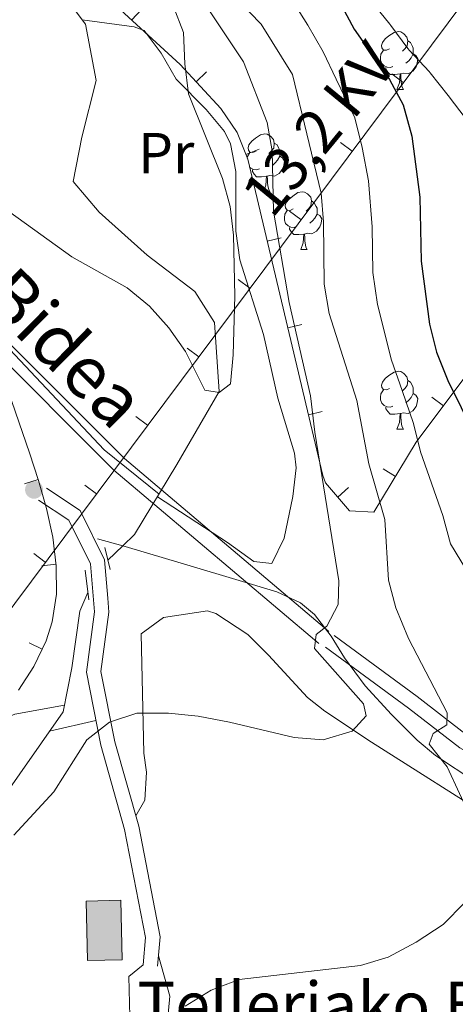
# Model space of a CAD drawing. Units: metres. Extents: x 619384 to 623891, y 4775352 to 4778401.
# Drawn here: x 622339 to 622414, y 4775914 to 4776085 of the extents above; entities that cross this region are included whole.
import ezdxf
from ezdxf.enums import TextEntityAlignment as Align

# ---------------------------------------------------------------- set-up
doc = ezdxf.new("R2010")
doc.units = ezdxf.units.M
doc.header["$MEASUREMENT"] = 0
doc.linetypes.add('DGN Style 2', pattern=[819.784, 491.8704, -327.9136])
doc.linetypes.add('DGN Style 3', pattern=[1147.6976, 819.784, -327.9136])
for name, color, linetype, lineweight in [('Nivel 11', 7, 'Continuous', 0), ('Nivel 15', 7, 'Continuous', 0), ('Nivel 21', 7, 'Continuous', 0), ('Nivel 32', 7, 'Continuous', 0), ('Nivel 35', 7, 'Continuous', 0), ('Nivel 36', 7, 'Continuous', 0), ('Nivel 37', 7, 'Continuous', 0), ('Nivel 4', 7, 'Continuous', 0), ('Nivel 44', 7, 'Continuous', 0), ('Nivel 5', 7, 'Continuous', 0), ('Nivel 52', 7, 'Continuous', 0), ('Nivel 54', 7, 'Continuous', 0), ('Nivel 61', 7, 'Continuous', 0), ('Nivel 63', 7, 'Continuous', 0), ('Nivel 7', 7, 'Continuous', 0)]:
    doc.layers.add(name, color=color, linetype=linetype, lineweight=lineweight)
doc.styles.add('Style-arial', font='arial.shx', dxfattribs={"bigfont": 'arialbig.shx'})
doc.styles.add('Style-Arial Narrow', font='txt')
doc.styles.add('Style-Helvetica-Narrow-Oblique', font='txt')

# ---------------------------------------------------------------- blocks, each defined once
blk = doc.blocks.new('5PATER')
at = {"layer": 'Nivel 7', "linetype": 'Continuous', "lineweight": 0}
h = blk.add_hatch(color=250, dxfattribs=at)
edge = h.paths.add_edge_path()
edge.add_ellipse((0, 0), major_axis=(-11, -11.1), ratio=0.999422, start_angle=0, end_angle=360)

msp = doc.modelspace()

# ---------------------------------------------------------------- hatches: boundary and pattern name
at = {"layer": 'Nivel 52', "linetype": 'Continuous', "lineweight": 13, "extrusion": (0, 0, -1)}
msp.add_hatch(color=31, dxfattribs=at).paths.add_polyline_path([(-622350.3, 4775921.59), (-622356.29, 4775921.73), (-622356.06, 4775932.08), (-622350.07, 4775931.94)])

# ---------------------------------------------------------------- linework, layer by layer
at = {"layer": 'Nivel 11', "color": 142, "linetype": 'DGN Style 3', "lineweight": 13}
for p, q in [((622352.02, 4775994.88, 283), (622356.41, 4775993.63, 282.95)), ((622353.84, 4775991.16, 281.88), (622356.41, 4775993.63, 281.88))]:
    msp.add_line(p, q, dxfattribs=at)
for points in [[(622356.41, 4775993.63, 281.88), (622358.46, 4775995.6, 281.88), (622365.82, 4776007.75, 280.49), (622373.16, 4776020.45, 279.65), (622372.35, 4776032.42, 278.54), (622368.96, 4776037.8, 277.98), (622360.64, 4776044.15, 276.58), (622352.3, 4776051.59, 276.86), (622347.82, 4776056.94, 276.58), (622349.28, 4776064.61, 276.31), (622351.79, 4776074.47, 276.31), (622349.93, 4776084.24, 275.75), (622344.32, 4776091.75, 275.75)], [(622356.41, 4775993.63, 282.95), (622359, 4775992.89, 282.92), (622368.1, 4775990.17, 283.23), (622376.04, 4775987.77, 284.05), (622383.18, 4775985.64, 285.12), (622387.29, 4775983.75, 285.82), (622389.72, 4775981.7, 286.33), (622392.59, 4775977.94, 287.07), (622394.92, 4775974.19, 287.74), (622398.53, 4775969.31, 288.68), (622403.12, 4775964.37, 289.84), (622407.57, 4775959.87, 290.97), (622410.73, 4775957.21, 291.64), (622417.77, 4775952.58, 292.6), (622427.93, 4775946.57, 293.4), (622437.71, 4775941.07, 294.52), (622447.42, 4775935.81, 295.73), (622451.9, 4775932.84, 296.26), (622455.29, 4775929.61, 296.67), (622458.61, 4775925.33, 297.1), (622461.98, 4775920.24, 297.53), (622469.24, 4775910.79, 298.33)], [(622331.54, 4775852.83, 288.58), (622335.36, 4775859.37, 288.58), (622338.36, 4775871.43, 288.02), (622343.41, 4775888.98, 287.19), (622341.57, 4775898.21, 287.19), (622337.56, 4775906.83, 286.63), (622330, 4775927.92, 285.23), (622329.81, 4775936.64, 284.4), (622332.87, 4775945.97, 284.12), (622346.07, 4775964.8, 283.84), (622347.54, 4775972.46, 283.56), (622348.95, 4775982.3, 282.44), (622350.36, 4775985.56, 282.19)]]:
    msp.add_polyline3d(points, dxfattribs=at)
at = {"layer": 'Nivel 15', "color": 51, "linetype": 'Continuous', "lineweight": 13, "elevation": 292.21, "flags": 128}
msp.add_lwpolyline([(622356.06, 4775932.08), (622356.29, 4775921.73), (622350.3, 4775921.59), (622350.07, 4775931.94), (622356.06, 4775932.08)], dxfattribs=at)
at = {"layer": 'Nivel 21', "color": 1, "linetype": 'DGN Style 2', "lineweight": 0}
for p, q in [((622354.23, 4775989.53, 282.27), (622353.32, 4775993.33, 282.27)), ((622350.53, 4775984.27, 282.62), (622349.87, 4775989.44, 282.44))]:
    msp.add_line(p, q, dxfattribs=at)
at = {"layer": 'Nivel 21', "color": 250, "linetype": 'DGN Style 3', "lineweight": 0}
for points in [[(622392.23, 4775978.78, 285.01), (622356.73, 4776008.79, 280.91), (622334.27, 4776031.25, 282.06), (622313.2, 4776053.36, 282.79), (622294.06, 4776071.79, 281.63), (622274.53, 4776088.7, 279.87), (622260.79, 4776102.49, 280.1), (622252.45, 4776116.3, 281.31), (622243.44, 4776131.79, 282.2), (622240.06, 4776136.45, 283.25)], [(622341.8, 4776001.58, 281.75), (622347.05, 4775998.08, 282.44), (622350.79, 4775990.51, 282.44), (622351.5, 4775982.17, 282.79), (622350.09, 4775971.72, 283.49), (622352.6, 4775958.99, 284.88), (622356.74, 4775944.36, 286.63), (622360.39, 4775925.6, 288.72), (622359.97, 4775920.86, 288.37)], [(622691.33, 4775865.53, 340.69), (622689.59, 4775866.24, 340.01), (622678.6, 4775870.73, 333.18), (622657.06, 4775876.29, 328.3), (622626.96, 4775879.98, 321.67), (622601.27, 4775884.85, 315.4), (622585.38, 4775887.76, 314.35), (622566.96, 4775890.59, 311.56), (622556.66, 4775895.72, 311.56), (622514.76, 4775917.12, 308.77), (622487.72, 4775930.16, 304.24), (622469.43, 4775937.99, 299.01), (622454.05, 4775941.47, 295.52), (622445.43, 4775944.48, 294.82), (622416.36, 4775960.62, 291.34), (622407.55, 4775967.46, 289.24), (622393.12, 4775978.04, 285.41)]]:
    msp.add_polyline3d(points, dxfattribs=at)
at = {"layer": 'Nivel 21', "color": 250, "linetype": 'Continuous', "lineweight": 0}
for points in [[(622390.46, 4775976.69, 285.01), (622354.87, 4776006.77, 281.06), (622332.31, 4776029.33, 282.37), (622311.26, 4776051.43, 283.4), (622292.21, 4776069.77, 282.4), (622272.66, 4776086.69, 281.04), (622258.62, 4776100.79, 281.25), (622250.1, 4776114.9, 282.13), (622240.81, 4776130.31, 283.26)], [(622343.18, 4776003.66, 281.75), (622348.99, 4775999.79, 282.44), (622353.24, 4775991.19, 282.44), (622353.8, 4775984.57, 282.7), (622354.02, 4775982.11, 282.79), (622352.62, 4775971.8, 283.49), (622355.03, 4775959.57, 284.88), (622359.18, 4775944.95, 286.63), (622362.92, 4775925.73, 288.72), (622362.46, 4775920.64, 288.37)], [(622690.82, 4775863, 339.02), (622677.81, 4775868.35, 333.18), (622656.59, 4775873.83, 328.3), (622626.57, 4775877.51, 321.67), (622600.81, 4775882.39, 315.4), (622584.96, 4775885.3, 314.35), (622566.19, 4775888.18, 311.56), (622555.54, 4775893.48, 311.56), (622513.65, 4775914.88, 308.77), (622486.69, 4775927.89, 304.24), (622468.66, 4775935.6, 299.01), (622453.36, 4775939.06, 295.52), (622444.4, 4775942.19, 294.82), (622414.98, 4775958.53, 291.34), (622406.04, 4775965.46, 289.24), (622391.65, 4775976.03, 285.41)]]:
    msp.add_polyline3d(points, dxfattribs=at)
at = {"layer": 'Nivel 32', "color": 6, "linetype": 'Continuous', "lineweight": 0}
for p, q in [((622403.13, 4776075.61, 322.41), (622405.13, 4776074.12, 322.41)), ((622394.25, 4776063.71, 317.98), (622396.25, 4776062.21, 317.98)), ((622385.36, 4776051.8, 313.55), (622387.37, 4776050.31, 313.55)), ((622376.48, 4776039.9, 309.12), (622378.48, 4776038.41, 309.12)), ((622367.59, 4776028, 304.68), (622369.6, 4776026.5, 304.68)), ((622358.71, 4776016.1, 300.25), (622360.71, 4776014.6, 300.25)), ((622349.83, 4776004.19, 295.82), (622351.83, 4776002.7, 295.82)), ((622340.94, 4775992.29, 291.39), (622342.94, 4775990.79, 291.39))]:
    msp.add_line(p, q, dxfattribs=at)
msp.add_polyline3d([(622710.33, 4776275.26, 341.52), (622681.64, 4776258.23, 325.39), (622453.45, 4776138.85, 346.51), (622328.91, 4775971.99, 284.39), (622224.4, 4775829.05, 325.19), (622198.61, 4775795.38, 330.01)], dxfattribs=at)
at = {"layer": 'Nivel 35', "color": 92, "linetype": 'Continuous', "lineweight": 0}
for p, q in [((622359.66, 4776086.83, 296.16), (622357.97, 4776084.99, 296.16)), ((622370.98, 4776075.98, 295.97), (622369.15, 4776074.27, 295.97)), ((622380.12, 4776062.55, 295.94), (622377.8, 4776061.61, 295.94)), ((622383.93, 4776047.15, 295.94), (622381.5, 4776046.57, 295.94)), ((622387.51, 4776032.07, 295.94), (622385.07, 4776031.49, 295.94)), ((622410.11, 4776019.49, 305.62), (622412.11, 4776017.99, 305.62)), ((622391.08, 4776016.98, 295.94), (622388.65, 4776016.41, 295.94)), ((622401.63, 4776007.01, 301.58), (622403.77, 4776005.71, 301.58)), ((622339.34, 4776004.4, 286.4), (622341.72, 4776005.18, 286.4)), ((622395.64, 4776003.76, 296.55), (622393.75, 4776002.12, 296.55)), ((622342.35, 4775990.15, 289.95), (622344.83, 4775990.46, 289.95)), ((622340.17, 4775976.78, 293.15), (622342.42, 4775975.7, 293.15))]:
    msp.add_line(p, q, dxfattribs=at)
for points in [[(622416.04, 4776023.23, 306.23), (622410.09, 4776015.31, 305.3), (622407.37, 4776011.66, 304.31), (622400.01, 4775999.51, 298.73), (622395.81, 4775999.74, 297.09), (622391.64, 4776004.57, 296), (622391.15, 4776005.85, 295.94), (622378.13, 4776060.79, 295.94), (622376.26, 4776065.43, 295.94), (622373.47, 4776069.64, 295.94), (622366.39, 4776077.24, 295.99), (622355.34, 4776087.41, 296.21), (622333.31, 4776105.92, 296.64), (622321.45, 4776115.11, 296.49), (622313.94, 4776121.71, 296.14), (622308.08, 4776129.12, 295.59), (622297.57, 4776144.36, 293.85), (622272.31, 4776181.11, 292.42), (622260.42, 4776196.94, 291.76), (622253.6, 4776204.42, 291.28), (622243.69, 4776214, 290.36), (622225.84, 4776232.13, 286.88)], [(622335.93, 4776022.27, 286.06), (622340.2, 4776009.8, 286.06), (622341.77, 4776005.01, 286.41), (622343.16, 4776000.11, 287.33), (622344.24, 4775995.15, 288.6), (622344.86, 4775990.19, 290.03), (622344.88, 4775985.27, 291.4), (622344.15, 4775980.45, 292.52), (622343.12, 4775977.16, 293.03), (622340.99, 4775972.7, 293.41), (622338.31, 4775968.56, 293.56)]]:
    msp.add_polyline3d(points, dxfattribs=at)
at = {"layer": 'Nivel 36', "color": 92, "linetype": 'Continuous', "lineweight": 0}
for p, q in [((622404.05, 4776072.93, 0.01), (622405.17, 4776072.93, 0.01)), ((622380.86, 4776055.16, 0.01), (622381.98, 4776055.16, 0.01)), ((622387.33, 4776045.12, 0.01), (622388.46, 4776045.12, 0.01)), ((622404.05, 4776013.93, 0.01), (622405.17, 4776013.93, 0.01)), ((622343.71, 4775961.43, 283.89), (622351.74, 4775963.32, 284.41))]:
    msp.add_line(p, q, dxfattribs=at)
at = {"layer": 'Nivel 36', "color": 92, "linetype": 'Continuous', "lineweight": 0, "elevation": 0.01, "flags": 128}
for points in [[(622402.75, 4776079.99), (622402.22, 4776079.72), (622401.69, 4776079.77), (622401.42, 4776080.15), (622401.37, 4776080.57), (622401.53, 4776081.09), (622402.01, 4776081.69), (622402.64, 4776082.21), (622403.54, 4776082.8), (622404.29, 4776082.96), (622404.71, 4776082.91), (622405.24, 4776082.59), (622405.77, 4776082.01), (622405.93, 4776081.37), (622405.82, 4776080.51), (622405.4, 4776079.99), (622404.98, 4776079.56)], [(622405.93, 4776081.37), (622406.41, 4776081.05), (622406.72, 4776080.41), (622406.88, 4776080.09), (622406.88, 4776079.51), (622406.88, 4776079.09), (622406.51, 4776078.39), (622406.09, 4776077.91), (622405.61, 4776077.49)], [(622403.33, 4776076.91), (622402.91, 4776076.75), (622402.32, 4776076.81), (622401.85, 4776077.01), (622401.42, 4776077.44), (622401.21, 4776078.03), (622401.21, 4776078.45), (622401.26, 4776079.03), (622401.69, 4776079.72)], [(622406.88, 4776079.09), (622407.34, 4776078.83), (622407.68, 4776078.22), (622407.57, 4776077.49), (622407.36, 4776076.85), (622406.78, 4776076.11), (622405.98, 4776075.63), (622405.13, 4776075.74), (622404.7, 4776075.61)], [(622404.59, 4776075.61), (622403.7, 4776075.53), (622402.86, 4776075.53), (622402.43, 4776075.95), (622402.11, 4776076.43), (622402.11, 4776076.75)], [(622404.05, 4776072.93), (622404.48, 4776074.09), (622404.59, 4776075.61), (622404.7, 4776075.61), (622404.74, 4776075.03), (622404.77, 4776074.34), (622404.84, 4776073.73), (622404.96, 4776073.33), (622405.17, 4776072.93)], [(622379.56, 4776062.22), (622379.03, 4776061.95), (622378.5, 4776062.01), (622378.23, 4776062.38), (622378.18, 4776062.8), (622378.34, 4776063.32), (622378.82, 4776063.92), (622379.45, 4776064.45), (622380.35, 4776065.03), (622381.1, 4776065.19), (622381.52, 4776065.14), (622382.05, 4776064.82), (622382.58, 4776064.24), (622382.74, 4776063.6), (622382.63, 4776062.75), (622382.21, 4776062.22), (622381.79, 4776061.79)], [(622382.74, 4776063.6), (622383.22, 4776063.28), (622383.53, 4776062.64), (622383.69, 4776062.32), (622383.69, 4776061.74), (622383.69, 4776061.32), (622383.32, 4776060.63), (622382.9, 4776060.15), (622382.42, 4776059.73)], [(622378.05, 4776061), (622378.07, 4776061.26), (622378.5, 4776061.95)], [(622383.69, 4776061.32), (622384.15, 4776061.07), (622384.49, 4776060.45), (622384.38, 4776059.73), (622384.17, 4776059.09), (622383.59, 4776058.35), (622382.79, 4776057.87), (622381.94, 4776057.97), (622381.51, 4776057.84)], [(622380.14, 4776059.14), (622379.72, 4776058.98), (622379.13, 4776059.04), (622378.66, 4776059.25), (622378.45, 4776059.45)], [(622381.4, 4776057.84), (622380.51, 4776057.76), (622379.67, 4776057.76), (622379.24, 4776058.19), (622378.92, 4776058.66), (622378.92, 4776058.98)], [(622380.86, 4776055.16), (622381.29, 4776056.32), (622381.4, 4776057.84), (622381.51, 4776057.84), (622381.55, 4776057.26), (622381.58, 4776056.57), (622381.65, 4776055.96), (622381.77, 4776055.56), (622381.98, 4776055.16)], [(622386.03, 4776052.18), (622385.5, 4776051.92), (622384.97, 4776051.97), (622384.71, 4776052.34), (622384.65, 4776052.77), (622384.81, 4776053.29), (622385.29, 4776053.88), (622385.93, 4776054.41), (622386.83, 4776055), (622387.57, 4776055.16), (622388, 4776055.1), (622388.53, 4776054.79), (622389.06, 4776054.2), (622389.22, 4776053.56), (622389.11, 4776052.71), (622388.68, 4776052.18), (622388.26, 4776051.76)], [(622389.22, 4776053.56), (622389.69, 4776053.25), (622390.01, 4776052.61), (622390.17, 4776052.29), (622390.17, 4776051.71), (622390.17, 4776051.28), (622389.8, 4776050.59), (622389.38, 4776050.11), (622388.9, 4776049.69)], [(622386.62, 4776049.1), (622386.19, 4776048.94), (622385.61, 4776049), (622385.13, 4776049.21), (622384.71, 4776049.64), (622384.49, 4776050.22), (622384.49, 4776050.64), (622384.55, 4776051.23), (622384.97, 4776051.92)], [(622390.17, 4776051.28), (622390.62, 4776051.03), (622390.97, 4776050.42), (622390.86, 4776049.69), (622390.65, 4776049.05), (622390.06, 4776048.31), (622389.27, 4776047.83), (622388.42, 4776047.94), (622387.99, 4776047.81)], [(622387.88, 4776047.81), (622386.99, 4776047.72), (622386.14, 4776047.72), (622385.72, 4776048.15), (622385.4, 4776048.63), (622385.4, 4776048.94)], [(622387.33, 4776045.12), (622387.77, 4776046.28), (622387.88, 4776047.81), (622387.99, 4776047.81), (622388.02, 4776047.22), (622388.06, 4776046.54), (622388.13, 4776045.92), (622388.24, 4776045.52), (622388.46, 4776045.12)], [(622402.75, 4776020.99), (622402.22, 4776020.73), (622401.69, 4776020.78), (622401.42, 4776021.15), (622401.37, 4776021.58), (622401.53, 4776022.1), (622402.01, 4776022.69), (622402.64, 4776023.22), (622403.54, 4776023.81), (622404.29, 4776023.97), (622404.71, 4776023.91), (622405.24, 4776023.6), (622405.77, 4776023.01), (622405.93, 4776022.37), (622405.82, 4776021.52), (622405.4, 4776020.99), (622404.98, 4776020.57)], [(622403.33, 4776017.91), (622402.91, 4776017.75), (622402.32, 4776017.81), (622401.85, 4776018.02), (622401.42, 4776018.45), (622401.21, 4776019.03), (622401.21, 4776019.45), (622401.26, 4776020.04), (622401.69, 4776020.73)], [(622405.93, 4776022.37), (622406.41, 4776022.06), (622406.72, 4776021.42), (622406.88, 4776021.1), (622406.88, 4776020.52), (622406.88, 4776020.09), (622406.51, 4776019.4), (622406.09, 4776018.92), (622405.61, 4776018.5)], [(622406.88, 4776020.09), (622407.34, 4776019.84), (622407.68, 4776019.23), (622407.57, 4776018.5), (622407.36, 4776017.86), (622406.78, 4776017.12), (622405.98, 4776016.64), (622405.13, 4776016.75), (622404.7, 4776016.62)], [(622404.59, 4776016.62), (622403.7, 4776016.53), (622402.86, 4776016.53), (622402.43, 4776016.96), (622402.11, 4776017.44), (622402.11, 4776017.75)], [(622404.05, 4776013.93), (622404.48, 4776015.09), (622404.59, 4776016.62), (622404.7, 4776016.62), (622404.74, 4776016.03), (622404.77, 4776015.35), (622404.84, 4776014.73), (622404.96, 4776014.33), (622405.17, 4776013.93)]]:
    msp.add_lwpolyline(points, dxfattribs=at)
at = {"layer": 'Nivel 36', "color": 92, "linetype": 'Continuous', "lineweight": 0}
for points in [[(622238.44, 4776139.48, 283.02), (622244.53, 4776135.25, 281.97), (622247.8, 4776131.66, 281.57), (622249.99, 4776127.05, 281.56), (622254.17, 4776115.92, 281.55), (622256.65, 4776105.87, 281.41), (622258.57, 4776101.32, 281.34), (622261.17, 4776098.02, 281.28), (622287.74, 4776074.54, 280.89), (622310.66, 4776054.44, 280.93), (622324.84, 4776040.35, 281.19), (622353.18, 4776010.31, 281.81), (622362.71, 4776002.61, 281.08)], [(622362.42, 4776002.14, 281.13), (622374.59, 4775994.23, 281.13), (622379.17, 4775990.92, 281.54), (622382.3, 4775990.59, 281.83), (622384.46, 4775994.98, 281.82), (622385.98, 4776002.19, 281.98), (622386.51, 4776007.17, 282.15), (622386.23, 4776009.75, 282.18), (622383.33, 4776019.32, 281.84), (622380.86, 4776030.35, 281.13), (622376.76, 4776043.33, 280.78), (622376.03, 4776048.32, 280.64), (622376.05, 4776058.67, 280.33), (622375.12, 4776063.47, 280.17), (622374.08, 4776065.62, 280.09), (622370.92, 4776069.46, 279.8), (622365.7, 4776074.69, 279.04), (622363.07, 4776079.22, 277.85), (622360.14, 4776083.15, 276.5), (622358.41, 4776083.8, 276.25), (622349.36, 4776085.01, 275.75)], [(622358.67, 4775946.72, 286.42), (622360.24, 4775949.48, 286.76), (622360.53, 4775954.34, 286.32), (622360.06, 4775957.65, 285.72), (622359.6, 4775978.35, 282.93), (622363.46, 4775981.18, 282.93), (622371.13, 4775982.33, 282.93), (622372.6, 4775981.91, 282.93), (622378.13, 4775978.23, 282.93), (622381.71, 4775974.64, 283.04), (622388.52, 4775967.29, 283.84), (622391.51, 4775964.9, 284.32), (622399.65, 4775959.52, 286.04), (622421.92, 4775945.42, 291.65), (622426.26, 4775942.97, 292.43), (622440.17, 4775936.41, 294.57), (622444.54, 4775933.94, 295.12), (622448.49, 4775931.06, 295.54), (622451.86, 4775927.61, 295.81), (622454.95, 4775922.85, 295.87), (622463.59, 4775907.64, 295.93)], [(622295.88, 4775798.14, 292.75), (622293.08, 4775801.35, 293.09), (622292.33, 4775806.31, 293.11), (622296.41, 4775823.22, 291.7), (622297.38, 4775828.69, 292.05), (622300.08, 4775843.43, 291.37), (622302.7, 4775858.79, 291.35), (622305.02, 4775868.52, 291.15), (622310.78, 4775887.31, 290.3), (622317.44, 4775905.99, 287.51), (622316.8, 4775910.34, 287.51), (622313.99, 4775914.09, 287.17), (622314.33, 4775923.36, 286.47), (622314.01, 4775937.53, 286.47), (622314.92, 4775942.43, 286.47), (622315.51, 4775943.55, 286.47), (622318.74, 4775947.53, 286.28), (622325.88, 4775954.35, 285.45), (622329.33, 4775959.12, 285.07), (622333.05, 4775962.47, 285.07), (622337.69, 4775964.39, 284.56), (622346.3, 4775965.99, 283.79)], [(622364.13, 4775910.42, 288.51), (622364.59, 4775915.44, 288.11), (622362.62, 4775922.45, 288.5)], [(622406.65, 4775799.1, 298.8), (622405.54, 4775800.8, 298.56), (622393.9, 4775817.01, 296.77), (622392.39, 4775819.33, 296.6), (622388.96, 4775826.34, 296.6), (622385.88, 4775830.25, 297.1), (622380.88, 4775835.13, 297.83), (622378.36, 4775837.55, 297.99), (622372.79, 4775842.87, 297.65), (622370.33, 4775847.18, 297.47), (622368.79, 4775850.96, 297.3), (622366.27, 4775855.27, 296.85), (622364.24, 4775859.57, 296.25), (622363.11, 4775864.39, 295.58), (622360.22, 4775884.6, 293.06), (622357.87, 4775906.38, 291.39), (622357.67, 4775909.57, 291.02), (622357.46, 4775918.83, 288.58), (622359.97, 4775920.86, 288.37)]]:
    msp.add_polyline3d(points, dxfattribs=at)
at = {"layer": 'Nivel 4', "color": 36, "linetype": 'Continuous', "lineweight": 30, "elevation": 300.01, "flags": 128}
msp.add_lwpolyline([(622394.07, 4776088.16), (622396.59, 4776083.38), (622402.73, 4776074.64), (622405.15, 4776070.26), (622406.6, 4776064.78), (622408, 4776054.23), (622408.27, 4776043.12), (622409.71, 4776032.15), (622410.94, 4776027.31), (622412.88, 4776022.37), (622419.85, 4776008.27)], dxfattribs=at)
at = {"layer": 'Nivel 5', "color": 36, "linetype": 'Continuous', "lineweight": 0, "flags": 128}
for points, elevation in [([(622372.78, 4776092.27), (622380.46, 4776084.28), (622385.91, 4776075.5), (622390.86, 4776054.92), (622391.31, 4776049.94), (622391.41, 4776039.12), (622392.26, 4776034.02), (622397.06, 4776018.91), (622399.18, 4776007.88), (622401.91, 4775998.24), (622402.6, 4775987.69), (622403.86, 4775982.85), (622406.03, 4775977.56), (622412.76, 4775964.62), (622412.73, 4775962.57), (622410.35, 4775961.05), (622409.66, 4775959.21), (622412.75, 4775955.25), (622417.05, 4775945.99)], 290.01), ([(622274.66, 4776087.93), (622283.78, 4776082.36), (622298.63, 4776075.74), (622322.05, 4776062.22), (622347.55, 4776043.85), (622357.17, 4776038.44), (622361.06, 4776035.3), (622364.44, 4776031.5), (622367.31, 4776027.39), (622370.68, 4776020.67), (622373.17, 4776020.28), (622375.11, 4776021.79), (622375.58, 4776026.85), (622375.87, 4776037.09), (622375.63, 4776047.61), (622375.08, 4776052.59), (622373.73, 4776057.46), (622367.84, 4776072.17), (622367.21, 4776077.35), (622366.99, 4776082.82), (622365.16, 4776087.47)], 280.01), ([(622421.49, 4775980.55), (622413.32, 4775993.98), (622412.04, 4775998.93), (622408.13, 4776009.96), (622406.93, 4776014.91), (622404.97, 4776020.64), (622403.11, 4776025.9), (622400.66, 4776035.56), (622399.84, 4776041.12), (622399.73, 4776049.03), (622399.1, 4776057.06), (622398.01, 4776062.85), (622396.7, 4776068.02), (622393.47, 4776074.68), (622391.25, 4776079.44), (622388.58, 4776084.09), (622385.79, 4776088.53)], 295.01), ([(622399.56, 4776088.24), (622402.8, 4776084.29), (622402.98, 4776084.06), (622405.96, 4776080.05), (622406.24, 4776079.71), (622409.64, 4776076.03), (622409.84, 4776075.78), (622412.95, 4776071.86), (622416.04, 4776067.76)], 305.01), ([(622337.5, 4775943.4), (622344.46, 4775950.89), (622350.16, 4775959.93), (622354.11, 4775963.02), (622358.88, 4775964.55), (622364.34, 4775964.58), (622369.51, 4775964.04), (622374.95, 4775963.02), (622386.21, 4775960.37), (622391.2, 4775959.97), (622396.28, 4775961.47), (622398.71, 4775964.09), (622398.22, 4775966.2), (622389.74, 4775975.81), (622389.98, 4775978.23), (622391.85, 4775979.66), (622393.81, 4775983.44), (622393.94, 4775987.54), (622389.78, 4776013.39), (622389.05, 4776019.69), (622385.32, 4776035.91), (622382.62, 4776051.77), (622382.39, 4776062.26), (622381.5, 4776067.18), (622377.36, 4776077.72), (622371.38, 4776086.73)], 285.01), ([(622415.84, 4775931.7), (622412.05, 4775927.88), (622407.36, 4775924.78), (622402.51, 4775922.19), (622397.72, 4775920.76), (622376.64, 4775918.31), (622371.78, 4775916.44), (622367.27, 4775913.68)], 290.01)]:
    msp.add_lwpolyline(points, dxfattribs=dict(at, elevation=elevation))
at = {"layer": 'Nivel 52', "color": 1, "linetype": 'Continuous', "lineweight": 13}
msp.add_3dface([(622356.06, 4775932.08, 292.21), (622356.29, 4775921.73, 292.21), (622350.3, 4775921.59, 292.21), (622350.07, 4775931.94, 292.21)], dxfattribs=at)
at = {"layer": 'Nivel 61', "color": 250, "linetype": 'Continuous', "lineweight": 0}
msp.add_3dface([(620278.93, 4778075.35, 197.49), (623667.17, 4778135.97, 481.01), (623709.21, 4775822.39, 456.41), (620319.8, 4775761.78, 456.01)], dxfattribs=at)
at = {"layer": 'Nivel 63', "color": 7, "linetype": 'Continuous', "lineweight": 0}
msp.add_3dface([(619436.83, 4775352.15, -0.24), (619383.72, 4778321.7, -0.24), (623838.04, 4778401.36, -0.24), (623891.13, 4775431.79, -0.24)], dxfattribs=at)

# ---------------------------------------------------------------- block references
at = {"layer": 'Nivel 7', "color": 250, "linetype": 'Continuous', "lineweight": 0, "xscale": 0.09999983015004542, "yscale": 0.09999983015004542, "zscale": 0.09999983015004542}
msp.add_blockref('5PATER', (622341, 4776003.39, 281.42), dxfattribs=at)

# ---------------------------------------------------------------- texts
at = {"layer": 'Nivel 37', "color": 92, "linetype": 'Continuous', "lineweight": 0, "style": 'Style-Arial Narrow'}
msp.add_text('Pr', height=7, dxfattribs=at).set_placement((622363.97, 4776061.87, 278.64), align=Align.MIDDLE_CENTER)
at = {"layer": 'Nivel 44', "color": 250, "linetype": 'Continuous', "lineweight": 0, "style": 'Style-Helvetica-Narrow-Oblique'}
for s, height, rotation, p in [('13,2 KV', 7.5, 50.5632, (622393.35, 4776063.7, 298.77)), ('Bidea', 9, 315.3881, (622343.16, 4776024.88, 277.49))]:
    msp.add_text(s, height=height, rotation=rotation, dxfattribs=at).set_placement(p, align=Align.CENTER)
at = {"layer": 'Nivel 44', "color": 250, "linetype": 'Continuous', "lineweight": 0, "style": 'Style-arial'}
msp.add_text('Telleriako Borda', height=8, dxfattribs=at).set_placement((622358.98, 4775909.91, 288.93))

# ---------------------------------------------------------------- meshes
at = {"layer": 'Nivel 54', "color": 45, "linetype": 'Continuous', "lineweight": 0}
mesh = msp.add_polyface(dxfattribs=at)
corners = [(622804.16, 4775806.21, 365.8), (622800.27, 4775806.14, 365.38), (622788.08, 4775819.65, 362.37), (622778.57, 4775832.69, 359.86), (622774.29, 4775837.58, 359.05), (622770.85, 4775840.14, 358.32), (622765.83, 4775842.32, 357.77), (622756.42, 4775845.18, 356.77), (622746.88, 4775848.13, 356.23), (622739.98, 4775850.25, 354.7), (622736.69, 4775851.66, 354.15), (622735.96, 4775852.11, 352.88), (622732.11, 4775854.48, 353.44), (622728.42, 4775857.32, 352.46), (622726.04, 4775859.15, 352.75), (622720.92, 4775864.04, 352.33), (622715.62, 4775870.79, 352.47), (622709.07, 4775879.08, 352.05), (622699.22, 4775890.24, 351.46), (622692.69, 4775897.73, 351.63), (622685.42, 4775905.37, 351.55), (622680.02, 4775909.74, 351.26), (622676.07, 4775912.23, 351.07), (622665.09, 4775917.7, 350.1), (622653.38, 4775924.85, 349.96), (622643.69, 4775932.25, 350.04), (622637.33, 4775936.83, 349.83), (622609.37, 4775956.22, 347.49), (622598.5, 4775963.44, 346.42), (622585.77, 4775970.83, 344.53), (622576.96, 4775975.04, 343.54), (622568.34, 4775978.62, 342.88), (622559.98, 4775982.35, 341.92), (622545.97, 4775989.37, 339.87), (622537.22, 4775994.46, 338.52), (622505.83, 4776016.36, 332.92), (622496.54, 4776023.84, 331.27), (622492.8, 4776027.3, 330.57), (622485.58, 4776034.19, 330.15), (622479.75, 4776040.47, 328.47), (622473.11, 4776048.47, 327.22), (622458.71, 4776065.5, 323.73), (622452.99, 4776071.63, 322.6), (622441.77, 4776081.15, 321.08), (622420.63, 4776098.51, 316.83), (622401.13, 4776113.84, 313.62), (622393.24, 4776119.43, 312.57), (622377.7, 4776127.93, 309.37), (622359.78, 4776137.83, 306.79), (622355.6, 4776141.11, 306.12), (622345.71, 4776150.16, 304.5), (622338.9, 4776157.63, 303.26), (622332.66, 4776165.59, 301.97), (622322, 4776180.97, 300.58), (622313.48, 4776191.66, 299.46), (622309.64, 4776195.76, 298.97), (622294.81, 4776209.65, 296.62), (622280.81, 4776223.98, 295.14), (622272.01, 4776233.27, 293.5), (622266.82, 4776240.16, 292.23), (622254.2, 4776259.08, 288.56), (622252.22, 4776264.37, 287.61), (622250.74, 4776278.79, 284.38), (622250, 4776288.29, 282.58), (622249.55, 4776289.7, 282.26), (622247.04, 4776293.45, 281.61), (622239.58, 4776303.04, 279.51), (622233.27, 4776312.2, 278.1), (622230.8, 4776317.37, 277.28), (622230.14, 4776326.03, 276.25), (622230.32, 4776335.57, 274.74), (622228.72, 4776338.91, 273.72), (622225.92, 4776340.7, 272.26), (622222.76, 4776341.28, 271.7), (622212.5, 4776340.47, 269.7), (622202.96, 4776339.07, 268.08), (622194.75, 4776336.99, 266.96), (622185.93, 4776334.07, 264.73), (622178.52, 4776333.45, 263.47), (622170.51, 4776334.01, 262.64), (622166.42, 4776334.94, 262.19), (622161.45, 4776336.65, 261.8), (622155.39, 4776339.25, 261.74), (622156.02, 4776342.23, 261.66), (622162.53, 4776339.44, 261.8), (622167.24, 4776337.83, 262.19), (622170.95, 4776336.98, 262.64), (622174.1, 4776336.76, 263.79), (622176.64, 4776336.58, 263.79), (622178.5, 4776336.45, 263.47), (622185.32, 4776337.02, 264.73), (622193.91, 4776339.87, 266.96), (622202.37, 4776342.01, 268.08), (622212.14, 4776343.44, 269.7), (622218.96, 4776344.11, 270.94), (622222.97, 4776344.29, 271.7), (622227.04, 4776343.54, 272.26), (622231.06, 4776340.97, 273.29), (622233.32, 4776336.23, 274.74), (622233.14, 4776326.12, 276.25), (622233.74, 4776318.16, 277.28), (622235.87, 4776313.71, 278.1), (622242, 4776304.81, 279.51), (622249.46, 4776295.21, 281.61), (622252.28, 4776291.01, 282.26), (622252.96, 4776288.87, 282.58), (622253.73, 4776279.06, 284.38), (622255.16, 4776265.06, 287.61), (622256.88, 4776260.46, 288.56), (622269.26, 4776241.9, 292.23), (622274.3, 4776235.2, 293.5), (622282.97, 4776226.06, 295.14), (622296.9, 4776211.79, 296.62), (622311.76, 4776197.88, 298.97), (622315.75, 4776193.62, 299.46), (622324.4, 4776182.76, 300.58), (622335.07, 4776167.37, 301.97), (622341.19, 4776159.57, 303.26), (622347.83, 4776152.28, 304.5), (622357.54, 4776143.4, 306.12), (622361.44, 4776140.34, 306.79), (622379.15, 4776130.55, 309.37), (622394.83, 4776121.97, 312.57), (622402.92, 4776116.24, 313.62), (622422.51, 4776100.85, 316.83), (622443.69, 4776083.45, 321.08), (622455.06, 4776073.81, 322.6), (622460.95, 4776067.49, 323.73), (622475.4, 4776050.39, 327.22), (622482, 4776042.45, 328.47), (622487.72, 4776036.3, 330.15), (622494.85, 4776029.48, 330.57), (622498.5, 4776026.11, 331.27), (622507.63, 4776018.75, 332.92), (622538.83, 4775996.98, 338.52), (622547.39, 4775992.01, 339.87), (622561.27, 4775985.06, 341.92), (622569.52, 4775981.37, 342.88), (622578.19, 4775977.78, 343.54), (622587.17, 4775973.48, 344.53), (622600.08, 4775965.99, 346.42), (622611.06, 4775958.69, 347.49), (622639.06, 4775939.27, 349.83), (622645.48, 4775934.66, 350.04), (622655.08, 4775927.32, 349.96), (622666.54, 4775920.32, 350.1), (622677.54, 4775914.85, 351.07), (622681.76, 4775912.18, 351.26), (622687.46, 4775907.58, 351.55), (622694.9, 4775899.75, 351.63), (622701.47, 4775892.21, 351.46), (622711.37, 4775881.01, 352.05), (622717.97, 4775872.64, 352.47), (622723.14, 4775866.06, 352.33), (622727.99, 4775861.43, 352.75), (622733.81, 4775856.95, 353.44), (622738.07, 4775854.33, 354.15), (622741.02, 4775853.07, 354.7), (622747.76, 4775850.99, 356.23), (622757.3, 4775848.04, 356.77), (622766.87, 4775845.14, 357.77), (622772.36, 4775842.75, 358.32), (622776.33, 4775839.8, 359.05), (622780.92, 4775834.57, 359.86), (622790.42, 4775821.53, 362.37), (622801.15, 4775809.35, 365.16)]
mesh.append_faces([[corners[k] for k in face] for face in [(1, 165, 0), (84, 82, 83)]], dxfattribs={"vtx0": -1, "color": 45})
mesh.append_faces([[corners[k] for k in face] for face in [(165, 2, 164), (164, 3, 163), (163, 4, 162), (162, 5, 161), (161, 5, 160), (160, 6, 159), (159, 8, 158), (158, 8, 157), (157, 9, 156), (156, 11, 155), (155, 13, 154), (154, 14, 153), (153, 16, 152), (152, 17, 151), (151, 17, 150), (150, 19, 149), (149, 20, 148), (148, 21, 147), (147, 22, 146), (146, 22, 145), (145, 24, 144), (144, 25, 143), (143, 26, 142), (142, 27, 141), (141, 28, 140), (140, 29, 139), (139, 29, 138), (138, 30, 137), (137, 31, 136), (136, 32, 135), (135, 33, 134), (134, 35, 133), (133, 36, 132), (132, 37, 131), (131, 37, 130), (130, 38, 129), (129, 40, 128), (128, 41, 127), (127, 42, 126), (126, 42, 125), (125, 43, 124), (124, 45, 123), (123, 46, 122), (122, 46, 121), (121, 47, 120), (120, 49, 119), (119, 49, 118), (118, 51, 117), (117, 51, 116), (116, 53, 115), (115, 54, 114), (114, 54, 113), (113, 55, 112), (112, 57, 111), (111, 57, 110), (110, 59, 109), (109, 59, 108), (108, 60, 107), (107, 62, 106), (106, 63, 105), (105, 63, 104), (104, 64, 103), (103, 65, 102), (102, 66, 101), (101, 67, 100), (100, 69, 99), (99, 70, 98), (98, 71, 97), (97, 71, 96), (96, 72, 95), (95, 73, 94), (94, 74, 93), (93, 75, 92), (92, 75, 91), (91, 76, 90), (90, 78, 89), (89, 78, 88), (88, 78, 87), (87, 79, 86), (86, 80, 85), (85, 81, 84)]], dxfattribs={"vtx0": -1, "vtx1": -1, "color": 45})
mesh.append_faces([[corners[k] for k in face] for face in [(165, 1, 2), (164, 2, 3), (163, 3, 4), (162, 4, 5), (160, 5, 6), (159, 6, 7), (159, 7, 8), (157, 8, 9), (156, 9, 10), (156, 10, 11), (155, 11, 12), (155, 12, 13), (154, 13, 14), (153, 14, 15), (153, 15, 16), (152, 16, 17), (150, 17, 18), (150, 18, 19), (149, 19, 20), (148, 20, 21), (147, 21, 22), (145, 22, 23), (145, 23, 24), (144, 24, 25), (143, 25, 26), (142, 26, 27), (141, 27, 28), (140, 28, 29), (138, 29, 30), (137, 30, 31), (136, 31, 32), (135, 32, 33), (134, 33, 34), (134, 34, 35), (133, 35, 36), (132, 36, 37), (130, 37, 38), (129, 38, 39), (129, 39, 40), (128, 40, 41), (127, 41, 42), (125, 42, 43), (124, 43, 44), (124, 44, 45), (123, 45, 46), (121, 46, 47), (120, 47, 48), (120, 48, 49), (118, 49, 50), (118, 50, 51), (116, 51, 52), (116, 52, 53), (115, 53, 54), (113, 54, 55), (112, 55, 56), (112, 56, 57), (110, 57, 58), (110, 58, 59), (108, 59, 60), (107, 60, 61), (107, 61, 62), (106, 62, 63), (104, 63, 64), (103, 64, 65), (102, 65, 66), (101, 66, 67), (100, 67, 68), (100, 68, 69), (99, 69, 70), (98, 70, 71), (96, 71, 72), (95, 72, 73), (94, 73, 74), (93, 74, 75), (91, 75, 76), (90, 76, 77), (90, 77, 78), (87, 78, 79), (86, 79, 80), (85, 80, 81), (84, 81, 82)]], dxfattribs={"vtx0": -1, "vtx2": -1, "color": 45})

doc.saveas('drawing.dxf')
